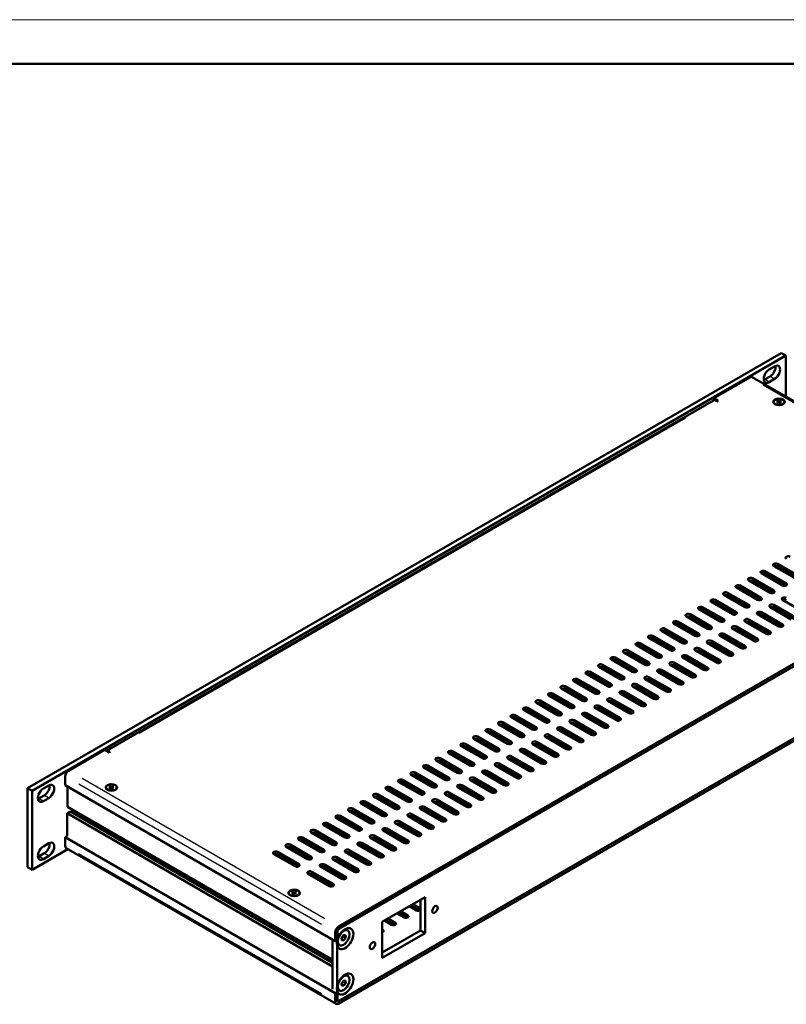
# Model space of a CAD drawing. Units: millimetres. Extents: x 0 to 1188, y 0 to 840.
# Drawn here: x 890 to 1064, y 617 to 840 of the extents above; entities that cross this region are included whole.
import ezdxf

# ---------------------------------------------------------------- set-up
doc = ezdxf.new("R2010")
doc.units = ezdxf.units.MM
doc.header["$LTSCALE"] = 2
doc.layers.get('0').update_dxf_attribs({"lineweight": 25})
for name, color, linetype, lineweight in [('Geometria schizzo(ISO)', 7, 'Continuous', 50), ('Spigoli tangenti visibili(ISO)', 251, 'Continuous', 30), ('Spigoli visibili(ISO)', 7, 'Continuous', 50)]:
    doc.layers.add(name, color=color, linetype=linetype, lineweight=lineweight)

# ---------------------------------------------------------------- blocks, each defined once
blk = doc.blocks.new('Bordi A2')
at = {"layer": 'Geometria schizzo(ISO)', "color": 4, "lineweight": 18, "true_color": 0x00ffff}
blk.add_line((0, 420), (594, 420), dxfattribs=at)
at = {"layer": 'Geometria schizzo(ISO)'}
blk.add_line((5, 415), (589, 415), dxfattribs=at)

msp = doc.modelspace()

# ---------------------------------------------------------------- linework, layer by layer
at = {"layer": 'Spigoli tangenti visibili(ISO)'}
for p, q in [((1060.188, 757.933), (1059.266, 758.466)), ((1061.426, 758.648), (1060.503, 759.18)), ((1113.949, 725.43), (1058.901, 757.212)), ((1063.073, 752.788), (1063.065, 752.754)), ((1041.256, 749.74), (917.508, 678.294)), ((1062.152, 716.187), (1062.152, 716.702)), ((1059.32, 714.556), (1059.32, 715.071)), ((1053.656, 711.294), (1053.656, 711.809)), ((1056.488, 712.925), (1056.488, 713.44)), ((1064.128, 711.858), (1064.128, 712.299)), ((1050.824, 709.663), (1050.824, 710.178)), ((1061.296, 710.227), (1061.296, 710.668)), ((1047.992, 708.033), (1047.992, 708.547)), ((1055.632, 706.965), (1055.632, 707.406)), ((1058.464, 708.596), (1058.464, 709.037)), ((1061.3, 706.881), (1061.3, 707.395)), ((1042.328, 704.771), (1042.328, 705.285)), ((1045.16, 706.402), (1045.16, 706.916)), ((1052.8, 705.334), (1052.8, 705.775)), ((1058.472, 705.248), (1058.472, 705.762)), ((1039.496, 703.14), (1039.496, 703.654)), ((1049.968, 703.703), (1049.968, 704.144)), ((1055.644, 703.615), (1055.644, 704.129)), ((1063.28, 702.549), (1063.28, 702.99)), ((1033.831, 699.878), (1033.831, 700.392)), ((1036.664, 701.509), (1036.664, 702.023)), ((1044.304, 700.441), (1044.304, 700.882)), ((1047.136, 702.072), (1047.136, 702.513)), ((1049.987, 700.349), (1049.987, 700.863)), ((1052.815, 701.982), (1052.815, 702.496)), ((1060.452, 700.916), (1060.452, 701.357)), ((1030.999, 698.247), (1030.999, 698.762)), ((1041.472, 698.81), (1041.472, 699.251)), ((1047.158, 698.716), (1047.158, 699.23)), ((1057.623, 699.283), (1057.623, 699.724)), ((1028.167, 696.616), (1028.167, 697.131)), ((1035.808, 695.549), (1035.808, 695.99)), ((1038.64, 697.18), (1038.64, 697.62)), ((1041.501, 695.45), (1041.501, 695.964)), ((1044.33, 697.083), (1044.33, 697.597)), ((1051.967, 696.017), (1051.967, 696.458)), ((1054.795, 697.65), (1054.795, 698.091)), ((1022.503, 693.354), (1022.503, 693.869)), ((1025.335, 694.985), (1025.335, 695.5)), ((1032.976, 693.918), (1032.976, 694.359)), ((1038.673, 693.817), (1038.673, 694.331)), ((1049.138, 694.384), (1049.138, 694.825)), ((1019.671, 691.723), (1019.671, 692.238)), ((1030.144, 692.287), (1030.144, 692.728)), ((1035.845, 692.184), (1035.845, 692.698)), ((1043.481, 691.118), (1043.481, 691.559)), ((1046.31, 692.751), (1046.31, 693.192)), ((1016.839, 690.093), (1016.839, 690.607)), ((1024.48, 689.025), (1024.48, 689.466)), ((1027.312, 690.656), (1027.312, 691.097)), ((1030.188, 688.918), (1030.188, 689.432)), ((1033.016, 690.551), (1033.016, 691.065)), ((1040.653, 689.485), (1040.653, 689.926)), ((1011.175, 686.831), (1011.175, 687.345)), ((1014.007, 688.462), (1014.007, 688.976)), ((1021.648, 687.394), (1021.648, 687.835)), ((1027.359, 687.285), (1027.359, 687.799)), ((1037.824, 687.852), (1037.824, 688.293)), ((1008.343, 685.2), (1008.343, 685.714)), ((1018.816, 685.763), (1018.816, 686.204)), ((1024.531, 685.652), (1024.531, 686.166)), ((1032.168, 684.586), (1032.168, 685.027)), ((1034.996, 686.219), (1034.996, 686.66)), ((1005.511, 683.569), (1005.511, 684.083)), ((1013.152, 682.501), (1013.152, 682.942)), ((1015.984, 684.132), (1015.984, 684.573)), ((1018.874, 682.386), (1018.874, 682.9)), ((1021.702, 684.019), (1021.702, 684.533)), ((1029.339, 682.953), (1029.339, 683.394)), ((999.847, 680.307), (999.847, 680.821)), ((1002.679, 681.938), (1002.679, 682.452)), ((1010.319, 680.87), (1010.319, 681.311)), ((1016.046, 680.753), (1016.046, 681.267)), ((1026.511, 681.32), (1026.511, 681.761)), ((997.015, 678.676), (997.015, 679.191)), ((1004.655, 677.609), (1004.655, 678.049)), ((1007.487, 679.239), (1007.487, 679.68)), ((1013.217, 679.12), (1013.217, 679.634)), ((1020.854, 678.054), (1020.854, 678.495)), ((1023.682, 679.687), (1023.682, 680.128)), ((991.351, 675.414), (991.351, 675.929)), ((994.183, 677.045), (994.183, 677.56)), ((1001.823, 675.978), (1001.823, 676.419)), ((1007.56, 675.854), (1007.56, 676.368)), ((1010.389, 677.487), (1010.389, 678.001)), ((1018.025, 676.421), (1018.025, 676.862)), ((988.519, 673.783), (988.519, 674.298)), ((998.991, 674.347), (998.991, 674.788)), ((1004.732, 674.221), (1004.732, 674.735)), ((1012.369, 673.155), (1012.369, 673.596)), ((1015.197, 674.788), (1015.197, 675.229)), ((985.687, 672.153), (985.687, 672.667)), ((993.327, 671.085), (993.327, 671.526)), ((996.159, 672.716), (996.159, 673.157)), ((999.075, 670.955), (999.075, 671.469)), ((1001.903, 672.588), (1001.903, 673.102)), ((1009.54, 671.522), (1009.54, 671.963)), ((980.023, 668.891), (980.023, 669.405)), ((982.855, 670.522), (982.855, 671.036)), ((990.495, 669.454), (990.495, 669.895)), ((996.247, 669.322), (996.247, 669.836)), ((1006.712, 669.889), (1006.712, 670.33)), ((959.614, 636.325), (904.565, 668.107)), ((977.191, 667.26), (977.191, 667.774)), ((987.663, 667.823), (987.663, 668.264)), ((993.418, 667.689), (993.418, 668.203)), ((1001.055, 666.623), (1001.055, 667.064)), ((1003.883, 668.256), (1003.883, 668.697)), ((958.858, 635.016), (903.81, 666.798)), ((911.823, 665.464), (911.815, 665.429)), ((974.359, 665.629), (974.359, 666.143)), ((981.999, 664.561), (981.999, 665.002)), ((984.831, 666.192), (984.831, 666.633)), ((987.761, 664.423), (987.761, 664.937)), ((990.59, 666.056), (990.59, 666.57)), ((998.226, 664.99), (998.226, 665.431)), ((895.751, 662.995), (894.828, 663.528)), ((896.988, 663.71), (896.065, 664.242)), ((968.695, 662.367), (968.695, 662.881)), ((971.527, 663.998), (971.527, 664.512)), ((979.167, 662.93), (979.167, 663.371)), ((984.933, 662.79), (984.933, 663.304)), ((995.398, 663.357), (995.398, 663.798)), ((965.863, 660.736), (965.863, 661.251)), ((976.335, 661.299), (976.335, 661.74)), ((982.104, 661.157), (982.104, 661.671)), ((989.741, 660.091), (989.741, 660.532)), ((992.57, 661.724), (992.57, 662.165)), ((960.199, 657.474), (960.199, 657.989)), ((963.031, 659.105), (963.031, 659.62)), ((970.671, 658.038), (970.671, 658.479)), ((973.503, 659.669), (973.503, 660.109)), ((976.448, 657.891), (976.448, 658.405)), ((979.276, 659.524), (979.276, 660.038)), ((986.913, 658.458), (986.913, 658.899)), ((957.367, 655.843), (957.367, 656.358)), ((967.839, 656.407), (967.839, 656.848)), ((973.619, 656.258), (973.619, 656.772)), ((984.084, 656.825), (984.084, 657.266)), ((954.535, 654.213), (954.535, 654.727)), ((962.175, 653.145), (962.175, 653.586)), ((965.007, 654.776), (965.007, 655.217)), ((967.962, 652.992), (967.962, 653.506)), ((970.791, 654.625), (970.791, 655.139)), ((978.428, 653.559), (978.428, 654)), ((981.256, 655.192), (981.256, 655.633)), ((948.87, 650.951), (948.87, 651.465)), ((951.702, 652.582), (951.702, 653.096)), ((959.343, 651.514), (959.343, 651.955)), ((965.134, 651.359), (965.134, 651.873)), ((975.599, 651.926), (975.599, 652.367)), ((895.751, 649.89), (894.828, 650.423)), ((896.988, 650.605), (896.065, 651.137)), ((958.875, 619.297), (903.827, 651.079)), ((956.511, 649.883), (956.511, 650.324)), ((962.305, 649.726), (962.305, 650.24)), ((969.942, 648.66), (969.942, 649.101)), ((972.771, 650.293), (972.771, 650.734)), ((953.679, 648.252), (953.679, 648.693)), ((956.649, 646.46), (956.649, 646.974)), ((959.477, 648.093), (959.477, 648.607)), ((967.114, 647.027), (967.114, 647.468)), ((964.285, 645.394), (964.285, 645.835)), ((961.457, 643.761), (961.457, 644.202)), ((953.224, 641.561), (953.216, 641.526)), ((981.202, 638.26), (981.202, 638.701)), ((978.373, 636.627), (978.373, 637.068)), ((962.387, 633.522), (961.941, 633.265)), ((962.672, 634.53), (962.672, 634.016)), ((972.717, 633.361), (972.717, 633.802)), ((975.545, 634.994), (975.545, 635.435)), ((961.958, 617.546), (962.403, 617.803)), ((962.689, 617.638), (962.689, 617.124))]:
    msp.add_line(p, q, dxfattribs=at)
at = {"layer": 'Spigoli visibili(ISO)'}
for p, q in [((1062.997, 764.497), (892.231, 665.905)), ((1064.023, 763.905), (893.256, 665.313)), ((1064.023, 763.905), (1062.997, 764.497)), ((1064.023, 754.617), (1064.023, 763.905)), ((1061.477, 761.476), (1060.24, 760.761)), ((1055.843, 758.978), (1047.671, 754.26)), ((1117.542, 723.717), (1056.377, 759.031)), ((1060.452, 759.21), (1059.214, 758.496)), ((1060.24, 757.904), (1061.477, 758.618)), ((1048.674, 753.681), (1047.671, 754.26)), ((1047.671, 753.794), (1047.671, 754.26)), ((910.099, 674.378), (1047.596, 753.762)), ((1048.131, 753.709), (1048.426, 753.538)), ((1048.426, 753.538), (1048.674, 753.681)), ((1061.62, 752.85), (1061.432, 753.021)), ((1062.114, 753.699), (1061.972, 753.617)), ((1061.972, 753.617), (1062.326, 753.413)), ((1062.326, 753.413), (1061.972, 753.209)), ((1061.972, 753.209), (1062.114, 753.127)), ((1062.114, 753.576), (1062.078, 753.556)), ((1062.326, 753.29), (1062.078, 753.148)), ((1062.114, 753.576), (1062.114, 753.699)), ((1062.467, 753.495), (1062.114, 753.699)), ((1062.467, 753.372), (1062.114, 753.576)), ((1062.114, 753.127), (1062.467, 753.331)), ((1062.326, 753.29), (1062.326, 753.413)), ((1062.821, 753.699), (1062.467, 753.495)), ((1062.821, 753.576), (1062.467, 753.372)), ((1062.467, 753.372), (1062.467, 753.495)), ((1062.467, 753.331), (1062.821, 753.127)), ((1062.609, 753.413), (1062.962, 753.617)), ((1062.609, 753.29), (1062.609, 753.413)), ((1062.962, 753.209), (1062.609, 753.413)), ((1062.856, 753.148), (1062.609, 753.29)), ((1062.821, 753.576), (1062.821, 753.699)), ((1062.962, 753.617), (1062.821, 753.699)), ((1062.856, 753.556), (1062.821, 753.576)), ((1062.821, 753.127), (1062.962, 753.209)), ((1063.502, 753.021), (1063.312, 752.849)), ((1063.325, 752.855), (1063.321, 752.857)), ((962.376, 633.817), (1117.233, 723.223)), ((1117.007, 723.665), (962.672, 634.559)), ((1117.007, 723.093), (962.672, 633.987)), ((1061.303, 716.24), (1066.112, 713.464)), ((1066.96, 713.954), (1062.152, 716.73)), ((1062.152, 716.159), (1066.884, 713.427)), ((1058.471, 714.609), (1063.28, 711.833)), ((1064.128, 712.323), (1059.32, 715.099)), ((1059.32, 714.528), (1064.051, 711.796)), ((1058.464, 709.061), (1053.656, 711.837)), ((1055.639, 712.978), (1060.448, 710.202)), ((1061.296, 710.692), (1056.488, 713.468)), ((1056.488, 712.897), (1061.219, 710.165)), ((1049.975, 709.717), (1054.783, 706.94)), ((1055.632, 707.43), (1050.824, 710.206)), ((1050.824, 709.635), (1055.555, 706.903)), ((1052.807, 711.347), (1057.616, 708.571)), ((1053.656, 711.266), (1058.387, 708.534)), ((1047.143, 708.086), (1051.951, 705.31)), ((1052.8, 705.799), (1047.992, 708.576)), ((1047.992, 708.004), (1052.723, 705.272)), ((1066.109, 704.648), (1061.3, 707.424)), ((1063.28, 708.567), (1068.089, 705.791)), ((1117.233, 706.893), (962.376, 617.487)), ((962.689, 617.667), (1117.024, 706.773)), ((962.689, 617.095), (1117.024, 706.201)), ((1041.479, 704.824), (1046.287, 702.048)), ((1047.136, 702.538), (1042.328, 705.314)), ((1044.311, 706.455), (1049.119, 703.679)), ((1049.968, 704.169), (1045.16, 706.945)), ((1045.16, 706.373), (1049.891, 703.641)), ((1057.623, 705.301), (1062.432, 702.525)), ((1063.28, 703.015), (1058.472, 705.791)), ((1058.472, 705.219), (1063.204, 702.487)), ((1060.452, 706.934), (1065.26, 704.158)), ((1061.3, 706.852), (1066.032, 704.12)), ((1038.647, 703.193), (1043.455, 700.417)), ((1044.304, 700.907), (1039.496, 703.683)), ((1039.496, 703.111), (1044.227, 700.379)), ((1042.328, 704.742), (1047.059, 702.01)), ((1054.795, 703.668), (1059.603, 700.892)), ((1060.452, 701.382), (1055.644, 704.158)), ((1055.644, 703.586), (1060.375, 700.854)), ((1038.64, 697.645), (1033.831, 700.421)), ((1035.815, 701.562), (1040.623, 698.786)), ((1041.472, 699.276), (1036.664, 702.052)), ((1036.664, 701.48), (1041.395, 698.749)), ((1049.138, 700.402), (1053.947, 697.626)), ((1054.795, 698.116), (1049.987, 700.892)), ((1051.967, 702.035), (1056.775, 699.259)), ((1057.623, 699.749), (1052.815, 702.525)), ((1052.815, 701.953), (1057.547, 699.221)), ((1030.151, 698.3), (1034.959, 695.524)), ((1035.808, 696.014), (1030.999, 698.79)), ((1030.999, 698.219), (1035.731, 695.487)), ((1032.983, 699.931), (1037.791, 697.155)), ((1033.831, 699.849), (1038.563, 697.118)), ((1046.31, 698.769), (1051.118, 695.993)), ((1051.967, 696.483), (1047.158, 699.259)), ((1047.158, 698.687), (1051.89, 695.955)), ((1049.987, 700.32), (1054.718, 697.588)), ((1027.319, 696.669), (1032.127, 693.893)), ((1032.976, 694.383), (1028.167, 697.159)), ((1028.167, 696.588), (1032.899, 693.856)), ((1046.31, 693.217), (1041.501, 695.993)), ((1043.481, 697.136), (1048.29, 694.36)), ((1049.138, 694.85), (1044.33, 697.626)), ((1044.33, 697.054), (1049.062, 694.322)), ((1027.312, 691.121), (1022.503, 693.897)), ((1024.487, 695.038), (1029.295, 692.262)), ((1030.144, 692.752), (1025.335, 695.528)), ((1025.335, 694.957), (1030.067, 692.225)), ((1037.824, 693.87), (1042.633, 691.094)), ((1043.481, 691.584), (1038.673, 694.36)), ((1038.673, 693.788), (1043.405, 691.056)), ((1040.653, 695.503), (1045.461, 692.727)), ((1041.501, 695.421), (1046.233, 692.689)), ((1018.823, 691.777), (1023.631, 689)), ((1024.48, 689.49), (1019.671, 692.266)), ((1019.671, 691.695), (1024.403, 688.963)), ((1021.655, 693.407), (1026.463, 690.631)), ((1022.503, 693.326), (1027.235, 690.594)), ((1034.996, 692.237), (1039.804, 689.461)), ((1040.653, 689.951), (1035.845, 692.727)), ((1035.845, 692.155), (1040.576, 689.423)), ((1015.991, 690.146), (1020.799, 687.37)), ((1021.648, 687.859), (1016.839, 690.636)), ((1016.839, 690.064), (1021.571, 687.332)), ((1034.996, 686.685), (1030.188, 689.461)), ((1032.168, 690.604), (1036.976, 687.828)), ((1037.824, 688.318), (1033.016, 691.094)), ((1033.016, 690.522), (1037.748, 687.79)), ((1015.984, 684.598), (1011.175, 687.374)), ((1013.159, 688.515), (1017.967, 685.739)), ((1018.816, 686.229), (1014.007, 689.005)), ((1014.007, 688.433), (1018.739, 685.701)), ((1026.511, 687.338), (1031.319, 684.562)), ((1032.168, 685.052), (1027.359, 687.828)), ((1027.359, 687.256), (1032.091, 684.524)), ((1029.339, 688.971), (1034.148, 686.195)), ((1030.188, 688.889), (1034.919, 686.157)), ((1007.495, 685.253), (1012.303, 682.477)), ((1013.152, 682.967), (1008.343, 685.743)), ((1008.343, 685.171), (1013.075, 682.439)), ((1010.327, 686.884), (1015.135, 684.108)), ((1011.175, 686.802), (1015.907, 684.07)), ((1023.682, 685.705), (1028.491, 682.929)), ((1029.339, 683.419), (1024.531, 686.195)), ((1024.531, 685.623), (1029.263, 682.891)), ((1004.663, 683.622), (1009.471, 680.846)), ((1010.319, 681.336), (1005.511, 684.112)), ((1005.511, 683.54), (1010.243, 680.809)), ((1023.682, 680.153), (1018.874, 682.929)), ((1020.854, 684.072), (1025.662, 681.296)), ((1026.511, 681.786), (1021.702, 684.562)), ((1021.702, 683.99), (1026.434, 681.258)), ((998.999, 680.36), (1003.807, 677.584)), ((1004.655, 678.074), (999.847, 680.85)), ((999.847, 680.279), (1004.579, 677.547)), ((1001.831, 681.991), (1006.639, 679.215)), ((1007.487, 679.705), (1002.679, 682.481)), ((1002.679, 681.909), (1007.411, 679.178)), ((1015.197, 680.806), (1020.005, 678.03)), ((1020.854, 678.52), (1016.046, 681.296)), ((1016.046, 680.724), (1020.777, 677.992)), ((1018.025, 682.439), (1022.834, 679.663)), ((1018.874, 682.357), (1023.606, 679.625)), ((996.167, 678.729), (1000.975, 675.953)), ((1001.823, 676.443), (997.015, 679.219)), ((997.015, 678.648), (1001.747, 675.916)), ((1012.369, 679.173), (1017.177, 676.397)), ((1018.025, 676.887), (1013.217, 679.663)), ((1013.217, 679.091), (1017.949, 676.359)), ((996.159, 673.181), (991.351, 675.957)), ((993.334, 677.098), (998.143, 674.322)), ((998.991, 674.812), (994.183, 677.588)), ((994.183, 677.017), (998.915, 674.285)), ((1006.712, 675.907), (1011.52, 673.131)), ((1012.369, 673.621), (1007.56, 676.397)), ((1007.56, 675.825), (1012.292, 673.093)), ((1009.54, 677.54), (1014.349, 674.764)), ((1015.197, 675.254), (1010.389, 678.03)), ((1010.389, 677.458), (1015.12, 674.726)), ((909.679, 674.59), (901.507, 669.872)), ((909.679, 674.59), (910.682, 674.011)), ((910.929, 674.154), (910.634, 674.325)), ((910.682, 674.011), (910.929, 674.154)), ((987.67, 673.837), (992.479, 671.06)), ((993.327, 671.55), (988.519, 674.326)), ((988.519, 673.755), (993.251, 671.023)), ((990.502, 675.467), (995.311, 672.691)), ((991.351, 675.386), (996.083, 672.654)), ((1003.883, 674.274), (1008.692, 671.498)), ((1009.54, 671.988), (1004.732, 674.764)), ((1004.732, 674.192), (1009.464, 671.46)), ((984.838, 672.206), (989.647, 669.43)), ((990.495, 669.919), (985.687, 672.696)), ((985.687, 672.124), (990.419, 669.392)), ((1003.883, 668.722), (999.075, 671.498)), ((1001.055, 672.641), (1005.863, 669.865)), ((1006.712, 670.355), (1001.903, 673.131)), ((1001.903, 672.559), (1006.635, 669.827)), ((984.831, 666.658), (980.023, 669.434)), ((982.006, 670.575), (986.815, 667.799)), ((987.663, 668.289), (982.855, 671.065)), ((982.855, 670.493), (987.587, 667.761)), ((995.398, 669.375), (1000.206, 666.599)), ((1001.055, 667.089), (996.247, 669.865)), ((996.247, 669.293), (1000.978, 666.561)), ((998.226, 671.008), (1003.035, 668.232)), ((999.075, 670.926), (1003.807, 668.194)), ((900.752, 668.564), (900.752, 666.574)), ((976.342, 667.313), (981.151, 664.537)), ((981.999, 665.027), (977.191, 667.803)), ((977.191, 667.231), (981.922, 664.499)), ((979.174, 668.944), (983.983, 666.168)), ((980.023, 668.862), (984.755, 666.13)), ((992.57, 667.742), (997.378, 664.966)), ((998.226, 665.456), (993.418, 668.232)), ((993.418, 667.66), (998.15, 664.928)), ((893.256, 665.313), (892.231, 665.905)), ((892.231, 648.024), (892.231, 665.905)), ((893.256, 647.432), (893.256, 665.313)), ((897.04, 666.538), (895.802, 665.823)), ((961.917, 631.261), (900.752, 666.574)), ((901.247, 661.72), (901.247, 666.289)), ((910.37, 665.525), (910.182, 665.697)), ((910.863, 666.374), (910.722, 666.293)), ((910.722, 666.293), (911.076, 666.089)), ((911.076, 666.089), (910.722, 665.884)), ((910.722, 665.884), (910.863, 665.803)), ((910.863, 666.252), (910.828, 666.231)), ((911.076, 665.966), (910.828, 665.823)), ((910.863, 666.252), (910.863, 666.374)), ((911.217, 666.17), (910.863, 666.374)), ((911.217, 666.048), (910.863, 666.252)), ((910.863, 665.803), (911.217, 666.007)), ((911.076, 665.966), (911.076, 666.089)), ((911.571, 666.374), (911.217, 666.17)), ((911.571, 666.252), (911.217, 666.048)), ((911.217, 666.048), (911.217, 666.17)), ((911.217, 666.007), (911.571, 665.803)), ((911.358, 666.089), (911.712, 666.293)), ((911.358, 665.966), (911.358, 666.089)), ((911.712, 665.884), (911.358, 666.089)), ((911.606, 665.823), (911.358, 665.966)), ((911.571, 666.252), (911.571, 666.374)), ((911.712, 666.293), (911.571, 666.374)), ((911.606, 666.231), (911.571, 666.252)), ((911.571, 665.803), (911.712, 665.884)), ((912.252, 665.697), (912.061, 665.524)), ((912.084, 665.546), (912.093, 665.541)), ((973.51, 665.682), (978.319, 662.906)), ((979.167, 663.396), (974.359, 666.172)), ((974.359, 665.6), (979.09, 662.868)), ((992.57, 662.19), (987.761, 664.966)), ((989.741, 666.109), (994.55, 663.333)), ((995.398, 663.823), (990.59, 666.599)), ((990.59, 666.027), (995.321, 663.295)), ((896.014, 664.272), (894.777, 663.557)), ((895.802, 662.965), (897.04, 663.68)), ((973.503, 660.134), (968.695, 662.91)), ((970.678, 664.051), (975.487, 661.275)), ((976.335, 661.765), (971.527, 664.541)), ((971.527, 663.969), (976.258, 661.238)), ((984.084, 662.843), (988.893, 660.067)), ((989.741, 660.557), (984.933, 663.333)), ((984.933, 662.761), (989.665, 660.03)), ((986.913, 664.476), (991.721, 661.7)), ((987.761, 664.394), (992.493, 661.663)), ((901.23, 660.241), (901.937, 660.649)), ((901.23, 660.241), (961.316, 625.551)), ((901.23, 655.081), (901.23, 660.241)), ((901.247, 661.72), (961.316, 627.04)), ((901.937, 660.649), (961.316, 626.367)), ((902.362, 660.404), (902.944, 660.741)), ((965.014, 660.789), (969.822, 658.013)), ((970.671, 658.503), (965.863, 661.279)), ((965.863, 660.708), (970.594, 657.976)), ((967.846, 662.42), (972.654, 659.644)), ((968.695, 662.339), (973.426, 659.607)), ((981.256, 661.21), (986.064, 658.434)), ((986.913, 658.924), (982.104, 661.7)), ((982.104, 661.128), (986.836, 658.397)), ((965.007, 655.241), (960.199, 658.017)), ((962.182, 659.158), (966.99, 656.382)), ((967.839, 656.872), (963.031, 659.648)), ((963.031, 659.077), (967.762, 656.345)), ((981.256, 655.658), (976.448, 658.434)), ((978.428, 659.577), (983.236, 656.801)), ((984.084, 657.291), (979.276, 660.067)), ((979.276, 659.495), (984.008, 656.764)), ((956.518, 655.897), (961.326, 653.12)), ((962.175, 653.61), (957.367, 656.386)), ((957.367, 655.815), (962.098, 653.083)), ((959.35, 657.527), (964.158, 654.751)), ((960.199, 657.446), (964.93, 654.714)), ((972.771, 656.311), (977.579, 653.535)), ((978.428, 654.025), (973.619, 656.801)), ((973.619, 656.229), (978.351, 653.498)), ((975.599, 657.944), (980.407, 655.168)), ((976.448, 657.862), (981.179, 655.131)), ((900.768, 654.814), (901.23, 655.081)), ((961.933, 619.501), (900.768, 654.814)), ((900.768, 654.814), (900.768, 652.845)), ((953.686, 654.266), (958.494, 651.49)), ((959.343, 651.979), (954.535, 654.756)), ((954.535, 654.184), (959.266, 651.452)), ((972.771, 650.759), (967.962, 653.535)), ((969.942, 654.678), (974.751, 651.902)), ((975.599, 652.392), (970.791, 655.168)), ((970.791, 654.596), (975.522, 651.865)), ((901.388, 652.126), (893.256, 647.432)), ((897.04, 653.433), (895.802, 652.718)), ((962.154, 617.043), (900.99, 652.356)), ((953.679, 648.718), (948.87, 651.494)), ((950.854, 652.635), (955.662, 649.859)), ((956.511, 650.349), (951.702, 653.125)), ((951.702, 652.553), (956.434, 649.821)), ((964.285, 651.412), (969.094, 648.636)), ((969.942, 649.126), (965.134, 651.902)), ((965.134, 651.33), (969.866, 648.599)), ((967.114, 653.045), (971.922, 650.269)), ((967.962, 652.963), (972.694, 650.232)), ((896.014, 651.167), (894.777, 650.453)), ((895.802, 649.861), (897.04, 650.575)), ((948.022, 651.004), (952.83, 648.228)), ((948.87, 650.922), (953.602, 648.19)), ((961.457, 649.779), (966.265, 647.003)), ((967.114, 647.493), (962.305, 650.269)), ((962.305, 649.697), (967.037, 646.966)), ((893.256, 647.432), (892.231, 648.024)), ((961.457, 644.227), (956.649, 647.003)), ((958.629, 648.146), (963.437, 645.37)), ((964.285, 645.86), (959.477, 648.636)), ((959.477, 648.064), (964.209, 645.333)), ((955.8, 646.513), (960.608, 643.737)), ((956.649, 646.431), (961.38, 643.7)), ((952.265, 642.471), (952.123, 642.39)), ((952.123, 642.39), (952.477, 642.186)), ((952.265, 642.349), (952.265, 642.471)), ((952.618, 642.267), (952.265, 642.471)), ((952.972, 642.471), (952.618, 642.267)), ((952.76, 642.186), (953.113, 642.39)), ((952.972, 642.349), (952.972, 642.471)), ((953.113, 642.39), (952.972, 642.471)), ((951.771, 641.622), (951.583, 641.794)), ((952.477, 642.186), (952.123, 641.982)), ((952.123, 641.982), (952.265, 641.9)), ((952.265, 642.349), (952.229, 642.329)), ((952.477, 642.063), (952.229, 641.92)), ((952.618, 642.145), (952.265, 642.349)), ((952.265, 641.9), (952.618, 642.104)), ((952.477, 642.063), (952.477, 642.186)), ((952.972, 642.349), (952.618, 642.145)), ((952.618, 642.145), (952.618, 642.267)), ((952.618, 642.104), (952.972, 641.9)), ((952.76, 642.063), (952.76, 642.186)), ((953.113, 641.982), (952.76, 642.186)), ((953.007, 641.92), (952.76, 642.063)), ((953.007, 642.329), (952.972, 642.349)), ((952.972, 641.9), (953.113, 641.982)), ((953.653, 641.794), (953.463, 641.621)), ((953.485, 641.643), (953.494, 641.638)), ((972.594, 635.633), (982.317, 641.247)), ((981.256, 640.634), (981.256, 633.694)), ((982.317, 641.247), (982.317, 633.082)), ((978.373, 637.092), (976.747, 638.031)), ((978.727, 639.174), (980.353, 638.235)), ((981.125, 638.198), (979.081, 639.378)), ((981.202, 638.725), (979.575, 639.664)), ((973.07, 635.908), (974.696, 634.969)), ((975.468, 634.932), (973.424, 636.112)), ((975.545, 635.459), (973.919, 636.398)), ((975.899, 637.541), (977.525, 636.602)), ((978.297, 636.565), (976.252, 637.745)), ((962.376, 631.304), (962.376, 633.817)), ((962.412, 633.536), (962.412, 631.547)), ((964.798, 633.685), (964.629, 633.783)), ((972.594, 627.468), (972.594, 635.633)), ((972.717, 633.826), (972.594, 633.897)), ((981.256, 633.694), (972.594, 628.693)), ((982.317, 633.082), (981.256, 633.694)), ((961.316, 620.369), (961.316, 631.608)), ((961.917, 633.25), (961.917, 631.261)), ((962.412, 631.547), (961.917, 631.261)), ((963.377, 632.001), (963.79, 632.586)), ((963.431, 631.446), (963.377, 632.001)), ((963.4, 631.762), (963.897, 631.475)), ((963.897, 631.475), (963.431, 631.446)), ((964.31, 632.06), (963.762, 632.377)), ((963.79, 632.586), (964.256, 632.615)), ((964.31, 632.06), (963.897, 631.475)), ((964.256, 632.615), (964.31, 632.06)), ((972.64, 633.299), (972.594, 633.325)), ((982.317, 633.082), (972.594, 627.468)), ((962.376, 621.016), (962.376, 630.287)), ((962.888, 630.376), (962.719, 630.474)), ((963.376, 621.71), (963.788, 622.296)), ((963.788, 622.296), (964.255, 622.329)), ((964.255, 622.329), (964.31, 621.775)), ((964.798, 623.397), (964.629, 623.495)), ((962.888, 620.088), (962.719, 620.186)), ((963.432, 621.157), (963.376, 621.71)), ((963.4, 621.477), (963.899, 621.189)), ((963.899, 621.189), (963.432, 621.157)), ((964.31, 621.775), (963.762, 622.091)), ((964.31, 621.775), (963.899, 621.189)), ((961.933, 619.501), (962.428, 619.786)), ((961.933, 619.501), (961.933, 617.532)), ((962.376, 617.487), (962.376, 619.999)), ((962.428, 619.786), (962.428, 617.817))]:
    msp.add_line(p, q, dxfattribs=at)
at = {"layer": 'Spigoli visibili(ISO)', "flags": 128}
for points in [[(962.376, 630.287), (962.368, 630.333), (962.36, 630.38), (962.353, 630.426), (962.347, 630.472), (962.342, 630.517), (962.337, 630.563), (962.333, 630.607), (962.329, 630.652), (962.327, 630.696), (962.325, 630.74), (962.324, 630.783), (962.323, 630.826), (962.324, 630.868), (962.325, 630.91), (962.327, 630.952), (962.329, 630.993), (962.333, 631.033), (962.337, 631.074), (962.342, 631.113), (962.347, 631.153), (962.353, 631.191), (962.36, 631.23), (962.368, 631.267), (962.376, 631.304)], [(963.388, 631.884), (963.4, 631.909), (963.411, 631.932), (963.423, 631.955), (963.435, 631.977), (963.447, 631.999), (963.46, 632.021), (963.473, 632.041), (963.485, 632.062), (963.499, 632.082), (963.512, 632.102), (963.526, 632.122), (963.541, 632.141), (963.556, 632.161), (963.571, 632.18), (963.587, 632.199), (963.603, 632.218), (963.621, 632.237), (963.638, 632.257), (963.657, 632.276), (963.676, 632.296), (963.696, 632.315), (963.717, 632.335), (963.739, 632.356), (963.762, 632.377)], [(963.762, 632.377), (963.76, 632.382), (963.758, 632.387), (963.757, 632.393), (963.755, 632.398), (963.753, 632.403), (963.752, 632.409), (963.75, 632.414), (963.749, 632.419), (963.747, 632.424), (963.746, 632.429), (963.744, 632.434), (963.743, 632.439), (963.741, 632.444), (963.74, 632.449), (963.739, 632.454), (963.737, 632.459), (963.736, 632.464), (963.735, 632.469), (963.734, 632.474), (963.732, 632.478), (963.731, 632.483), (963.73, 632.488), (963.729, 632.493), (963.728, 632.497)], [(962.376, 619.999), (962.368, 620.045), (962.36, 620.092), (962.353, 620.138), (962.347, 620.184), (962.342, 620.23), (962.337, 620.275), (962.333, 620.32), (962.329, 620.364), (962.327, 620.408), (962.325, 620.452), (962.324, 620.495), (962.323, 620.538), (962.324, 620.58), (962.325, 620.622), (962.327, 620.664), (962.329, 620.705), (962.333, 620.746), (962.337, 620.786), (962.342, 620.826), (962.347, 620.865), (962.353, 620.904), (962.36, 620.942), (962.368, 620.979), (962.376, 621.016)], [(963.388, 621.593), (963.4, 621.618), (963.411, 621.642), (963.423, 621.665), (963.435, 621.688), (963.447, 621.71), (963.46, 621.732), (963.472, 621.753), (963.485, 621.773), (963.499, 621.794), (963.512, 621.814), (963.526, 621.834), (963.541, 621.854), (963.556, 621.873), (963.571, 621.893), (963.587, 621.912), (963.604, 621.931), (963.621, 621.951), (963.639, 621.97), (963.657, 621.99), (963.676, 622.009), (963.696, 622.029), (963.717, 622.05), (963.739, 622.07), (963.762, 622.091)], [(963.762, 622.091), (963.761, 622.097), (963.759, 622.102), (963.757, 622.107), (963.756, 622.113), (963.754, 622.118), (963.753, 622.123), (963.751, 622.128), (963.749, 622.134), (963.748, 622.139), (963.746, 622.144), (963.745, 622.149), (963.744, 622.154), (963.742, 622.159), (963.741, 622.164), (963.739, 622.168), (963.738, 622.173), (963.737, 622.178), (963.735, 622.183), (963.734, 622.188), (963.733, 622.192), (963.732, 622.197), (963.73, 622.202), (963.729, 622.206), (963.728, 622.211)]]:
    msp.add_lwpolyline(points, dxfattribs=at)
at = {"layer": 'Spigoli visibili(ISO)'}
for centre, major_axis, start_param, end_param in [((1060.24, 759.332), (-0.875, -1.516), 3.9269908, 7.0685835), ((1060.452, 760.639), (-0.875, -1.516), 0.7853982, 2.5156167), ((1061.477, 760.047), (0.875, 1.516), 3.9269908, 7.0685835), ((1055.843, 758.106), (0.534, 0.925), 0, 0.7853982), ((1059.214, 759.924), (-0.875, -1.516), 0.625976, 0.7853982), ((1062.467, 753.413), (-1.238, 0), 5.2244686, 8.3660612), ((1062.467, 753.413), (1.238, 0), 5.2244686, 8.3660612), ((1048.131, 752.836), (-0.534, 0.925), 5.4977871, 6.2831853), ((1062.467, 752.841), (-0.888, 0), 6.1977867, 6.2266384), ((1062.467, 752.841), (0.888, 0), 0.0565469, 0.0869795), ((1064.56, 718.116), (-0.6, 0), 3.9269908, 7.0685835), ((1061.728, 716.485), (-0.6, 0), 3.9269908, 7.0685835), ((1061.728, 715.914), (0.6, 0), 0.7853982, 2.1887464), ((1058.896, 714.854), (-0.6, 0), 3.9269908, 7.0685835), ((1058.896, 714.283), (0.6, 0), 0.7853982, 2.1887464), ((1053.231, 711.592), (-0.6, 0), 3.9269908, 7.0685835), ((1056.064, 713.223), (-0.6, 0), 3.9269908, 7.0685835), ((1056.064, 712.652), (0.6, 0), 0.7853982, 2.1887464), ((1063.704, 712.078), (0.6, 0), 3.9269908, 7.0685838), ((1050.399, 709.962), (-0.6, 0), 3.9269908, 7.0685835), ((1050.399, 709.39), (0.6, 0), 0.7853982, 2.1887464), ((1053.231, 711.021), (0.6, 0), 0.7853982, 2.1887464), ((1060.872, 710.447), (0.6, 0), 3.9269908, 7.0685838), ((1044.735, 706.7), (-0.6, 0), 3.9269908, 7.0685835), ((1047.567, 708.331), (-0.6, 0), 3.9269908, 7.0685835), ((1047.567, 707.759), (0.6, 0), 0.7853982, 2.1887464), ((1055.208, 707.185), (0.6, 0), 3.9269908, 7.0685838), ((1058.04, 708.816), (0.6, 0), 3.9269908, 7.0685838), ((1060.876, 707.179), (-0.6, 0), 3.9269908, 7.0685835), ((1063.705, 708.812), (-0.6, 0), 3.9269908, 7.0685835), ((1063.705, 708.24), (0.6, 0), 0.7853982, 2.1887464), ((1041.903, 705.069), (-0.6, 0), 3.9269908, 7.0685835), ((1041.903, 704.497), (0.6, 0), 0.7853982, 2.1887464), ((1044.735, 706.128), (0.6, 0), 0.7853982, 2.1887464), ((1052.376, 705.555), (0.6, 0), 3.9269908, 7.0685838), ((1058.048, 705.546), (-0.6, 0), 3.9269908, 7.0685835), ((1058.048, 704.974), (0.6, 0), 0.7853982, 2.1887464), ((1060.876, 706.607), (0.6, 0), 0.7853982, 2.1887464), ((1039.071, 703.438), (-0.6, 0), 3.9269908, 7.0685835), ((1039.071, 702.866), (0.6, 0), 0.7853982, 2.1887464), ((1049.544, 703.924), (0.6, 0), 3.9269908, 7.0685838), ((1052.391, 702.28), (-0.6, 0), 3.9269908, 7.0685835), ((1055.219, 703.913), (-0.6, 0), 3.9269908, 7.0685835), ((1055.219, 703.341), (0.6, 0), 0.7853982, 2.1887464), ((1062.856, 702.77), (0.6, 0), 3.9269908, 7.0685836), ((1033.407, 700.176), (-0.6, 0), 3.9269908, 7.0685835), ((1036.239, 701.807), (-0.6, 0), 3.9269908, 7.0685835), ((1036.239, 701.235), (0.6, 0), 0.7853982, 2.1887464), ((1043.88, 700.662), (0.6, 0), 3.9269908, 7.0685838), ((1046.712, 702.293), (0.6, 0), 3.9269908, 7.0685838), ((1049.562, 700.647), (-0.6, 0), 3.9269908, 7.0685835), ((1049.562, 700.075), (0.6, 0), 0.7853982, 2.1887464), ((1052.391, 701.708), (0.6, 0), 0.7853982, 2.1887464), ((1060.028, 701.137), (0.6, 0), 3.9269908, 7.0685836), ((1030.575, 698.545), (-0.6, 0), 3.9269908, 7.0685835), ((1030.575, 697.974), (0.6, 0), 0.7853982, 2.1887464), ((1033.407, 699.605), (0.6, 0), 0.7853982, 2.1887464), ((1041.048, 699.031), (0.6, 0), 3.9269908, 7.0685838), ((1046.734, 699.014), (-0.6, 0), 3.9269908, 7.0685835), ((1046.734, 698.442), (0.6, 0), 0.7853982, 2.1887464), ((1054.371, 697.871), (0.6, 0), 3.9269908, 7.0685836), ((1057.199, 699.504), (0.6, 0), 3.9269908, 7.0685836), ((1027.743, 696.914), (-0.6, 0), 3.9269908, 7.0685835), ((1027.743, 696.343), (0.6, 0), 0.7853982, 2.1887464), ((1035.384, 695.769), (0.6, 0), 3.9269908, 7.0685838), ((1038.216, 697.4), (0.6, 0), 3.9269908, 7.0685838), ((1041.077, 695.748), (-0.6, 0), 3.9269908, 7.0685835), ((1043.906, 697.381), (-0.6, 0), 3.9269908, 7.0685835), ((1043.906, 696.809), (0.6, 0), 0.7853982, 2.1887464), ((1051.542, 696.238), (0.6, 0), 3.9269908, 7.0685836), ((1022.079, 693.652), (-0.6, 0), 3.9269908, 7.0685835), ((1024.911, 695.283), (-0.6, 0), 3.9269908, 7.0685835), ((1024.911, 694.712), (0.6, 0), 0.7853982, 2.1887464), ((1032.551, 694.138), (0.6, 0), 3.9269908, 7.0685838), ((1038.249, 694.115), (-0.6, 0), 3.9269908, 7.0685835), ((1038.249, 693.543), (0.6, 0), 0.7853982, 2.1887464), ((1041.077, 695.176), (0.6, 0), 0.7853982, 2.1887464), ((1048.714, 694.605), (0.6, 0), 3.9269908, 7.0685836), ((1019.247, 692.022), (-0.6, 0), 3.9269908, 7.0685835), ((1019.247, 691.45), (0.6, 0), 0.7853982, 2.1887464), ((1022.079, 693.081), (0.6, 0), 0.7853982, 2.1887464), ((1029.719, 692.507), (0.6, 0), 3.9269908, 7.0685838), ((1035.42, 692.482), (-0.6, 0), 3.9269908, 7.0685835), ((1035.42, 691.91), (0.6, 0), 0.7853982, 2.1887464), ((1043.057, 691.339), (0.6, 0), 3.9269908, 7.0685836), ((1045.885, 692.972), (0.6, 0), 3.9269908, 7.0685836), ((1016.415, 690.391), (-0.6, 0), 3.9269908, 7.0685835), ((1016.415, 689.819), (0.6, 0), 0.7853982, 2.1887464), ((1024.055, 689.245), (0.6, 0), 3.9269908, 7.0685838), ((1026.887, 690.876), (0.6, 0), 3.9269908, 7.0685838), ((1029.763, 689.216), (-0.6, 0), 3.9269908, 7.0685835), ((1032.592, 690.849), (-0.6, 0), 3.9269908, 7.0685835), ((1032.592, 690.277), (0.6, 0), 0.7853982, 2.1887464), ((1040.229, 689.706), (0.6, 0), 3.9269908, 7.0685836), ((1010.751, 687.129), (-0.6, 0), 3.9269908, 7.0685835), ((1013.583, 688.76), (-0.6, 0), 3.9269908, 7.0685835), ((1013.583, 688.188), (0.6, 0), 0.7853982, 2.1887464), ((1021.223, 687.615), (0.6, 0), 3.9269908, 7.0685838), ((1026.935, 687.583), (-0.6, 0), 3.9269908, 7.0685835), ((1026.935, 687.011), (0.6, 0), 0.7853982, 2.1887464), ((1029.763, 688.644), (0.6, 0), 0.7853982, 2.1887464), ((1037.4, 688.073), (0.6, 0), 3.9269908, 7.0685836), ((1007.919, 685.498), (-0.6, 0), 3.9269908, 7.0685835), ((1007.919, 684.926), (0.6, 0), 0.7853982, 2.1887464), ((1010.751, 686.557), (0.6, 0), 0.7853982, 2.1887464), ((1018.391, 685.984), (0.6, 0), 3.9269908, 7.0685838), ((1024.107, 685.95), (-0.6, 0), 3.9269908, 7.0685835), ((1024.107, 685.378), (0.6, 0), 0.7853982, 2.1887464), ((1031.743, 684.807), (0.6, 0), 3.9269908, 7.0685836), ((1034.572, 686.44), (0.6, 0), 3.9269908, 7.0685836), ((1002.255, 682.236), (-0.6, 0), 3.9269908, 7.0685835), ((1005.087, 683.867), (-0.6, 0), 3.9269908, 7.0685835), ((1005.087, 683.295), (0.6, 0), 0.7853982, 2.1887464), ((1012.727, 682.722), (0.6, 0), 3.9269908, 7.0685838), ((1015.559, 684.353), (0.6, 0), 3.9269908, 7.0685838), ((1018.45, 682.684), (-0.6, 0), 3.9269908, 7.0685835), ((1021.278, 684.317), (-0.6, 0), 3.9269908, 7.0685835), ((1021.278, 683.745), (0.6, 0), 0.7853982, 2.1887464), ((1028.915, 683.174), (0.6, 0), 3.9269908, 7.0685836), ((999.423, 680.605), (-0.6, 0), 3.9269908, 7.0685835), ((999.423, 680.034), (0.6, 0), 0.7853982, 2.1887464), ((1002.255, 681.664), (0.6, 0), 0.7853982, 2.1887464), ((1009.895, 681.091), (0.6, 0), 3.9269908, 7.0685838), ((1015.621, 681.051), (-0.6, 0), 3.9269908, 7.0685835), ((1015.621, 680.479), (0.6, 0), 0.7853982, 2.1887464), ((1018.45, 682.112), (0.6, 0), 0.7853982, 2.1887464), ((1026.087, 681.541), (0.6, 0), 3.9269908, 7.0685836), ((996.591, 678.974), (-0.6, 0), 3.9269908, 7.0685835), ((996.591, 678.403), (0.6, 0), 0.7853982, 2.1887464), ((1004.231, 677.829), (0.6, 0), 3.9269908, 7.0685838), ((1007.063, 679.46), (0.6, 0), 3.9269908, 7.0685838), ((1009.964, 677.785), (-0.6, 0), 3.9269908, 7.0685835), ((1012.793, 679.418), (-0.6, 0), 3.9269908, 7.0685835), ((1012.793, 678.846), (0.6, 0), 0.7853982, 2.1887464), ((1020.43, 678.275), (0.6, 0), 3.9269908, 7.0685836), ((1023.258, 679.908), (0.6, 0), 3.9269908, 7.0685836), ((990.927, 675.712), (-0.6, 0), 3.9269908, 7.0685835), ((993.759, 677.343), (-0.6, 0), 3.9269908, 7.0685835), ((993.759, 676.772), (0.6, 0), 0.7853982, 2.1887464), ((1001.399, 676.198), (0.6, 0), 3.9269908, 7.0685838), ((1007.136, 676.152), (-0.6, 0), 3.9269908, 7.0685835), ((1007.136, 675.58), (0.6, 0), 0.7853982, 2.1887464), ((1009.964, 677.213), (0.6, 0), 0.7853982, 2.1887464), ((1017.601, 676.642), (0.6, 0), 3.9269908, 7.0685836), ((910.634, 673.453), (-0.534, 0.925), 5.4977871, 6.3310857), ((988.095, 674.081), (-0.6, 0), 3.9269908, 7.0685835), ((988.095, 673.51), (0.6, 0), 0.7853982, 2.1887464), ((990.927, 675.141), (0.6, 0), 0.7853982, 2.1887464), ((998.567, 674.567), (0.6, 0), 3.9269908, 7.0685838), ((1004.308, 674.519), (-0.6, 0), 3.9269908, 7.0685835), ((1004.308, 673.947), (0.6, 0), 0.7853982, 2.1887464), ((1011.944, 673.376), (0.6, 0), 3.9269908, 7.0685836), ((1014.773, 675.009), (0.6, 0), 3.9269908, 7.0685836), ((985.263, 672.451), (-0.6, 0), 3.9269908, 7.0685835), ((985.263, 671.879), (0.6, 0), 0.7853982, 2.1887464), ((992.903, 671.305), (0.6, 0), 3.9269908, 7.0685838), ((995.735, 672.936), (0.6, 0), 3.9269908, 7.0685838), ((998.651, 671.253), (-0.6, 0), 3.9269908, 7.0685835), ((1001.479, 672.886), (-0.6, 0), 3.9269908, 7.0685835), ((1001.479, 672.314), (0.6, 0), 0.7853982, 2.1887464), ((1009.116, 671.743), (0.6, 0), 3.9269908, 7.0685836), ((901.507, 669), (-0.534, -0.925), 3.9269908, 5.4977871), ((979.599, 669.189), (-0.6, 0), 3.9269908, 7.0685835), ((982.431, 670.82), (-0.6, 0), 3.9269908, 7.0685835), ((982.431, 670.248), (0.6, 0), 0.7853982, 2.1887464), ((990.071, 669.674), (0.6, 0), 3.9269908, 7.0685838), ((995.822, 669.62), (-0.6, 0), 3.9269908, 7.0685835), ((995.822, 669.048), (0.6, 0), 0.7853982, 2.1887464), ((998.651, 670.681), (0.6, 0), 0.7853982, 2.1887464), ((1006.288, 670.11), (0.6, 0), 3.9269908, 7.0685836), ((897.04, 665.109), (0.875, 1.516), 3.9269908, 7.0685835), ((976.767, 667.558), (-0.6, 0), 3.9269908, 7.0685835), ((976.767, 666.986), (0.6, 0), 0.7853982, 2.1887464), ((979.599, 668.617), (0.6, 0), 0.7853982, 2.1887464), ((987.239, 668.044), (0.6, 0), 3.9269908, 7.0685838), ((992.994, 667.987), (-0.6, 0), 3.9269908, 7.0685835), ((992.994, 667.415), (0.6, 0), 0.7853982, 2.1887464), ((1000.631, 666.844), (0.6, 0), 3.9269908, 7.0685836), ((1003.459, 668.477), (0.6, 0), 3.9269908, 7.0685836), ((895.802, 664.394), (-0.875, -1.516), 3.9269908, 7.0685835), ((896.014, 665.701), (-0.875, -1.516), 0.7853982, 2.5156167), ((911.217, 666.089), (-1.238, 0), 5.2244686, 8.3660612), ((911.217, 665.517), (-0.888, 0), 6.1977867, 6.2266384), ((911.217, 666.089), (1.238, 0), 5.2244686, 8.3660612), ((911.217, 665.517), (0.887, 0), 0.0565469, 0.0869795), ((971.102, 664.296), (-0.6, 0), 3.9269908, 7.0685835), ((973.934, 665.927), (-0.6, 0), 3.9269908, 7.0685835), ((973.934, 665.355), (0.6, 0), 0.7853982, 2.1887464), ((981.575, 664.782), (0.6, 0), 3.9269908, 7.0685838), ((984.407, 666.413), (0.6, 0), 3.9269908, 7.0685838), ((987.337, 664.721), (-0.6, 0), 3.9269908, 7.0685835), ((990.165, 666.354), (-0.6, 0), 3.9269908, 7.0685835), ((990.165, 665.782), (0.6, 0), 0.7853982, 2.1887464), ((997.802, 665.211), (0.6, 0), 3.9269908, 7.0685836), ((894.777, 664.986), (-0.875, -1.516), 0.625976, 0.7853982), ((968.27, 662.665), (-0.6, 0), 3.9269908, 7.0685835), ((968.27, 662.094), (0.6, 0), 0.7853982, 2.1887464), ((971.102, 663.724), (0.6, 0), 0.7853982, 2.1887464), ((978.743, 663.151), (0.6, 0), 3.9269908, 7.0685838), ((984.509, 663.088), (-0.6, 0), 3.9269908, 7.0685835), ((984.509, 662.516), (0.6, 0), 0.7853982, 2.1887464), ((987.337, 664.149), (0.6, 0), 0.7853982, 2.1887464), ((994.974, 663.578), (0.6, 0), 3.9269908, 7.0685836), ((965.438, 661.034), (-0.6, 0), 3.9269908, 7.0685835), ((965.438, 660.463), (0.6, 0), 0.7853982, 2.1887464), ((975.911, 661.52), (0.6, 0), 3.9269908, 7.0685838), ((978.852, 659.822), (-0.6, 0), 3.9269908, 7.0685835), ((981.68, 661.455), (-0.6, 0), 3.9269908, 7.0685835), ((981.68, 660.883), (0.6, 0), 0.7853982, 2.1887464), ((989.317, 660.312), (0.6, 0), 3.9269908, 7.0685836), ((992.145, 661.945), (0.6, 0), 3.9269908, 7.0685836), ((959.774, 657.772), (-0.6, 0), 3.9269908, 7.0685835), ((962.606, 659.403), (-0.6, 0), 3.9269908, 7.0685835), ((962.606, 658.832), (0.6, 0), 0.7853982, 2.1887464), ((970.247, 658.258), (0.6, 0), 3.9269908, 7.0685838), ((973.079, 659.889), (0.6, 0), 3.9269908, 7.0685838), ((976.023, 658.189), (-0.6, 0), 3.9269908, 7.0685835), ((976.023, 657.617), (0.6, 0), 0.7853982, 2.1887464), ((978.852, 659.25), (0.6, 0), 0.7853982, 2.1887464), ((986.489, 658.679), (0.6, 0), 3.9269908, 7.0685836), ((956.942, 656.141), (-0.6, 0), 3.9269908, 7.0685835), ((956.942, 655.57), (0.6, 0), 0.7853982, 2.1887464), ((959.774, 657.201), (0.6, 0), 0.7853982, 2.1887464), ((967.415, 656.627), (0.6, 0), 3.9269908, 7.0685838), ((973.195, 656.556), (-0.6, 0), 3.9269908, 7.0685835), ((973.195, 655.984), (0.6, 0), 0.7853982, 2.1887464), ((983.66, 657.046), (0.6, 0), 3.9269908, 7.0685836), ((896.014, 652.596), (-0.875, -1.516), 0.7853982, 2.5156167), ((897.04, 652.004), (0.875, 1.516), 3.9269908, 7.0685835), ((954.11, 654.511), (-0.6, 0), 3.9269908, 7.0685835), ((954.11, 653.939), (0.6, 0), 0.7853982, 2.1887464), ((961.751, 653.365), (0.6, 0), 3.9269908, 7.0685838), ((964.583, 654.996), (0.6, 0), 3.9269908, 7.0685838), ((967.538, 653.29), (-0.6, 0), 3.9269908, 7.0685835), ((970.366, 654.923), (-0.6, 0), 3.9269908, 7.0685835), ((970.366, 654.351), (0.6, 0), 0.7853982, 2.1887464), ((978.003, 653.78), (0.6, 0), 3.9269908, 7.0685836), ((980.832, 655.413), (0.6, 0), 3.9269908, 7.0685836), ((895.802, 651.29), (-0.875, -1.516), 3.9269908, 7.0685835), ((901.524, 653.281), (-0.534, -0.925), 5.4977871, 6.2831853), ((948.446, 651.249), (-0.6, 0), 3.9269908, 7.0685835), ((951.278, 652.88), (-0.6, 0), 3.9269908, 7.0685835), ((951.278, 652.308), (0.6, 0), 0.7853982, 2.1887464), ((958.919, 651.734), (0.6, 0), 3.9269908, 7.0685838), ((964.71, 651.657), (-0.6, 0), 3.9269908, 7.0685835), ((964.71, 651.085), (0.6, 0), 0.7853982, 2.1887464), ((967.538, 652.718), (0.6, 0), 0.7853982, 2.1887464), ((975.175, 652.147), (0.6, 0), 3.9269908, 7.0685836), ((894.777, 651.882), (-0.875, -1.516), 0.625976, 0.7853982), ((948.446, 650.677), (0.6, 0), 0.7853982, 2.1887464), ((956.087, 650.104), (0.6, 0), 3.9269908, 7.0685838), ((961.881, 650.024), (-0.6, 0), 3.9269908, 7.0685835), ((961.881, 649.452), (0.6, 0), 0.7853982, 2.1887464), ((969.518, 648.881), (0.6, 0), 3.9269908, 7.0685836), ((972.346, 650.514), (0.6, 0), 3.9269908, 7.0685836), ((953.255, 648.473), (0.6, 0), 3.9269908, 7.0685838), ((956.224, 646.758), (-0.6, 0), 3.9269908, 7.0685835), ((959.053, 648.391), (-0.6, 0), 3.9269908, 7.0685835), ((959.053, 647.819), (0.6, 0), 0.7853982, 2.1887464), ((966.69, 647.248), (0.6, 0), 3.9269908, 7.0685836), ((956.224, 646.186), (0.6, 0), 0.7853982, 2.1887464), ((963.861, 645.615), (0.6, 0), 3.9269908, 7.0685836), ((952.618, 642.186), (-1.238, 0), 5.2244686, 8.3660612), ((952.618, 642.186), (1.238, 0), 5.2244686, 8.3660612), ((961.033, 643.982), (0.6, 0), 3.9269908, 7.0685836), ((952.618, 641.614), (-0.887, 0), 6.1977948, 6.2266356), ((952.618, 641.614), (0.887, 0), 0.0565497, 0.0869715), ((980.778, 638.48), (0.6, 0), 3.9269908, 5.6351926), ((980.778, 638.48), (-0.6, 0), 3.7895853, 3.9269909), ((977.949, 636.847), (0.6, 0), 3.9269908, 7.0685836), ((962.672, 633.687), (-0.534, -0.925), 3.9269908, 5.4977871), ((964.179, 631.837), (1.313, 2.273), 2.5958131, 8.3997612), ((962.672, 633.687), (-0.184, -0.319), 3.9269908, 5.4977871), ((963.674, 632.128), (0.955, 1.654), 0, 0.6123055), ((972.292, 633.581), (0.6, 0), 5.2390726, 7.0685836), ((975.121, 635.214), (0.6, 0), 3.9269908, 7.0685836), ((963.674, 632.128), (-0.955, -1.654), 5.6595064, 6.2831853), ((964.179, 621.549), (1.313, 2.273), 2.5958131, 8.3997612), ((963.674, 621.841), (0.955, 1.654), 0, 0.6123055), ((963.674, 621.841), (-0.955, -1.654), 5.6595064, 6.2831853), ((962.689, 617.968), (-0.534, -0.925), 5.4977871, 7.0685835), ((962.689, 617.968), (-0.184, -0.319), 5.4977871, 7.0685835)]:
    msp.add_ellipse(centre, major_axis=major_axis, ratio=0.5773503, start_param=start_param, end_param=end_param, dxfattribs=at)
for centre, major_axis in [((1062.467, 753.413), (1.292, 0)), ((911.217, 666.089), (1.292, 0)), ((952.618, 642.186), (1.292, 0)), ((984.526, 638.44), (-0.438, -0.758)), ((963.843, 632.03), (-0.955, -1.654)), ((970.384, 630.275), (-0.438, -0.758)), ((963.843, 621.743), (-0.955, -1.654))]:
    msp.add_ellipse(centre, major_axis=major_axis, ratio=0.5773503, dxfattribs=at)

# ---------------------------------------------------------------- block references
at = {"xscale": 2, "yscale": 2, "zscale": 2}
msp.add_blockref('Bordi A2', (0, 0), dxfattribs=at)

doc.saveas('drawing.dxf')
